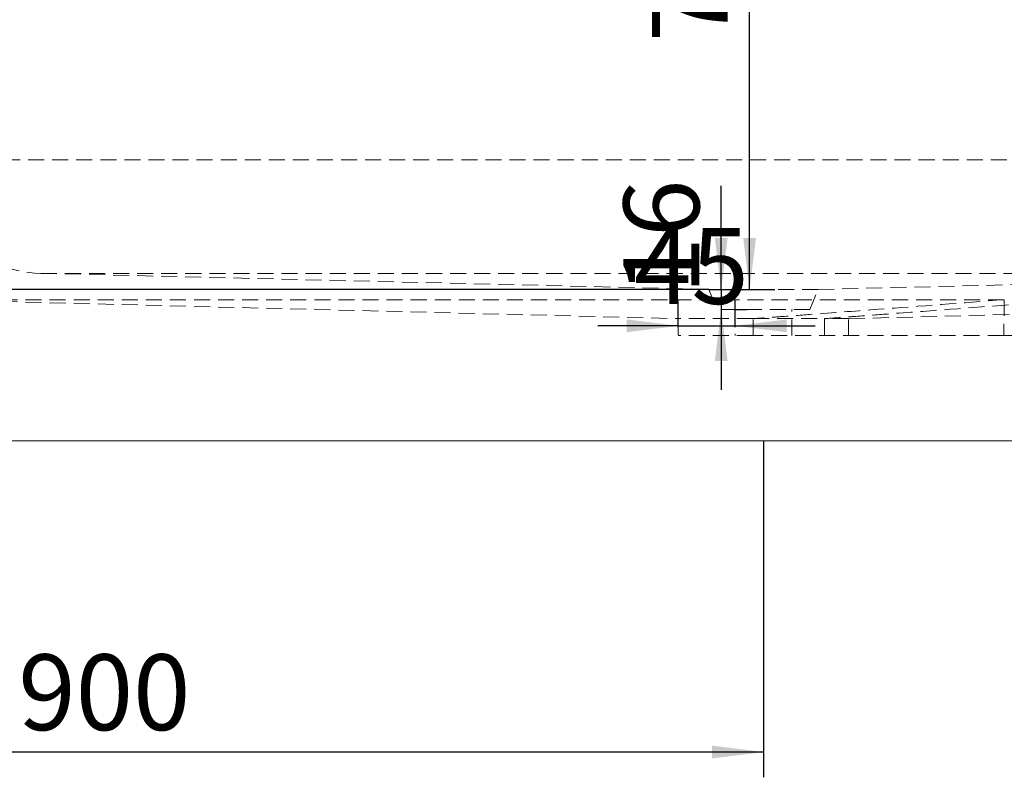
# Model space of a CAD drawing. Units: millimetres. Extents: x 7 to 835, y 4 to 586.
# Drawn here: x 591 to 669, y 346 to 406 of the extents above; entities that cross this region are included whole.
import ezdxf

# ---------------------------------------------------------------- set-up
doc = ezdxf.new("R2010")
doc.units = ezdxf.units.MM
doc.linetypes.add('HIDDEN', pattern=[1.905, 1.27, -0.635])
doc.layers.add('10', color=7, linetype='Continuous')
doc.styles.add('SLDTEXTSTYLE1', font='TXT', dxfattribs={"width": 0.7})
doc.dimstyles.new('SLDDIMSTYLE2', dxfattribs={"dimtxt": 6, "dimasz": 4.08, "dimexe": 0, "dimexo": 0.0625, "dimgap": 1.5, "dimtad": 2, "dimlfac": 10, "dimrnd": 1e-09, "dimzin": 12, "dimdsep": 46, "dimtxsty": 'SLDTEXTSTYLE1', "dimsah": 1, "dimcen": 0.09, "dimadec": 0, "dimazin": 3, "dimtfac": 1, "dimtofl": 0, "dimtmove": 0, "dimatfit": 3, "dimfxl": 0, "dimfrac": 2, "dimtolj": 1, "dimtzin": 12, "dimarcsym": 0})
doc.dimstyles.new('SLDDIMSTYLE3', dxfattribs={"dimtxt": 6, "dimasz": 4.08, "dimexe": 0, "dimexo": 0.0625, "dimgap": 1.5, "dimtad": 2, "dimlfac": 10, "dimrnd": 1e-09, "dimzin": 12, "dimdsep": 46, "dimtxsty": 'SLDTEXTSTYLE1', "dimsah": 1, "dimcen": 0.09, "dimadec": 0, "dimazin": 3, "dimtfac": 1, "dimtmove": 0, "dimatfit": 0, "dimfxl": 0, "dimfrac": 2, "dimtolj": 1, "dimtzin": 12, "dimarcsym": 0})

# ---------------------------------------------------------------- blocks, each defined once
blk = doc.blocks.new('_D_3')
at = {"layer": '10'}
for p, q in [((648.908, 384.381), (648.908, 459.381)), ((645.671, 384.381), (650.908, 384.381))]:
    blk.add_line(p, q, dxfattribs=at)
for points in [[(648.908, 459.381), (648.4, 455.301), (649.416, 455.301)], [(648.908, 384.381), (649.416, 388.461), (648.4, 388.461)]]:
    blk.add_solid(points, dxfattribs=at)
at = {"layer": '10', "insert": (641.174, 403.954), "char_height": 6, "attachment_point": 1, "rotation": 90, "style": 'SLDTEXTSTYLE1'}
blk.add_mtext('750', dxfattribs=at)
blk = doc.blocks.new('_D_5')
at = {"layer": '10'}
for p, q in [((649.707, 459.194), (752.001, 459.194)), ((750.001, 459.194), (750.001, 372.381)), ((715.701, 372.381), (752.001, 372.381))]:
    blk.add_line(p, q, dxfattribs=at)
for points in [[(750.001, 459.194), (749.493, 455.114), (750.509, 455.114)], [(750.001, 372.381), (750.509, 376.461), (749.493, 376.461)]]:
    blk.add_solid(points, dxfattribs=at)
at = {"layer": '10', "insert": (742.266, 403.53), "char_height": 6, "attachment_point": 1, "rotation": 90, "style": 'SLDTEXTSTYLE1'}
blk.add_mtext('870', dxfattribs=at)
blk = doc.blocks.new('_D_6')
at = {"layer": '10'}
for p, q in [((560.001, 372.381), (560.001, 345.747)), ((650.001, 372.381), (650.001, 345.747)), ((650.001, 347.747), (560.001, 347.747))]:
    blk.add_line(p, q, dxfattribs=at)
for points in [[(560.001, 347.747), (564.081, 347.239), (564.081, 348.255)], [(650.001, 347.747), (645.921, 348.255), (645.921, 347.239)]]:
    blk.add_solid(points, dxfattribs=at)
at = {"layer": '10', "insert": (591.021, 355.482), "char_height": 6, "attachment_point": 1, "style": 'SLDTEXTSTYLE1'}
blk.add_mtext('900', dxfattribs=at)
blk = doc.blocks.new('_D_7')
at = {"layer": '10'}
for p, q in [((554.57, 385.881), (554.57, 392.231)), ((583.393, 385.881), (552.57, 385.881)), ((554.57, 385.881), (554.57, 384.381)), ((645.671, 384.381), (552.57, 384.381)), ((554.57, 384.381), (554.57, 378.031))]:
    blk.add_line(p, q, dxfattribs=at)
for points in [[(554.57, 385.881), (555.078, 389.961), (554.062, 389.961)], [(554.57, 384.381), (554.062, 380.301), (555.078, 380.301)]]:
    blk.add_solid(points, dxfattribs=at)
at = {"layer": '10', "insert": (546.835, 381.716), "char_height": 6, "attachment_point": 1, "rotation": 90, "style": 'SLDTEXTSTYLE1'}
blk.add_mtext('15', dxfattribs=at)
blk = doc.blocks.new('_D_8')
at = {"layer": '10'}
for p, q in [((646.66, 384.381), (646.66, 392.575)), ((645.671, 384.381), (648.66, 384.381)), ((646.66, 384.381), (646.66, 382.781)), ((646.66, 382.781), (646.66, 376.431)), ((647.757, 382.781), (648.66, 382.781))]:
    blk.add_line(p, q, dxfattribs=at)
for points in [[(646.66, 384.381), (647.168, 388.461), (646.152, 388.461)], [(646.66, 382.781), (646.152, 378.701), (647.168, 378.701)]]:
    blk.add_solid(points, dxfattribs=at)
at = {"layer": '10', "insert": (638.925, 383.99), "char_height": 6, "attachment_point": 1, "rotation": 90, "style": 'SLDTEXTSTYLE1'}
blk.add_mtext('16', dxfattribs=at)
blk = doc.blocks.new('_D_9')
at = {"layer": '10'}
for p, q in [((643.257, 381.398), (643.257, 383.498)), ((647.757, 381.398), (647.757, 383.498)), ((643.257, 381.498), (636.907, 381.498)), ((643.257, 381.498), (647.757, 381.498)), ((647.757, 381.498), (654.107, 381.498))]:
    blk.add_line(p, q, dxfattribs=at)
for points in [[(643.257, 381.498), (639.177, 382.006), (639.177, 380.99)], [(647.757, 381.498), (651.837, 380.99), (651.837, 382.006)]]:
    blk.add_solid(points, dxfattribs=at)
at = {"layer": '10', "insert": (639.758, 389.232), "char_height": 6, "attachment_point": 1, "style": 'SLDTEXTSTYLE1'}
blk.add_mtext('45', dxfattribs=at)

msp = doc.modelspace()

# ---------------------------------------------------------------- linework, layer by layer
at = {"color": 7, "linetype": 'HIDDEN', "lineweight": 0}
for p, q in [((716.8966, 394.629), (583.105, 394.629)), ((592.8119, 385.6538), (645.6714, 384.3807)), ((592.8119, 385.6538), (707.1898, 385.6538)), ((654.3303, 384.3807), (707.1898, 385.6538)), ((654.3303, 384.3807), (645.6714, 384.3807)), ((645.6714, 384.3807), (646.3226, 382.7807)), ((653.679, 382.7807), (654.3303, 384.3807)), ((669.0662, 383.565), (583.9821, 383.565)), ((583.9821, 383.565), (643.257, 382.0664)), ((656.7446, 382.0664), (716.0195, 383.565)), ((653.679, 382.7807), (646.3226, 382.7807)), ((647.757, 382.7807), (647.757, 380.7294)), ((652.2446, 380.7294), (652.2446, 382.7807)), ((649.1761, 382.0664), (643.257, 382.0664)), ((643.257, 382.0664), (643.257, 380.7294)), ((649.1756, 382.0664), (654.8358, 382.0664)), ((649.1761, 380.7294), (649.1761, 382.0664)), ((656.7446, 382.0664), (654.8358, 382.0664)), ((654.8358, 382.0664), (654.8358, 380.7294)), ((656.7446, 380.7294), (656.7446, 382.0664)), ((649.1761, 380.7294), (643.257, 380.7294)), ((669.0203, 380.7294), (649.1761, 380.7294)), ((669.0203, 380.7294), (674.68, 380.7294))]:
    msp.add_line(p, q, dxfattribs=at)
at = {"color": 7, "linetype": 'Continuous', "lineweight": 15}
for p, q in [((582.0008, 372.3807), (650.0008, 372.3807)), ((650.0008, 372.3807), (718.0008, 372.3807))]:
    msp.add_line(p, q, dxfattribs=at)
at = {"color": 7, "linetype": 'HIDDEN', "lineweight": 0}
msp.add_arc((593.0526, 395.6509), 10, 185.86541, 268.620281, dxfattribs=at)
for points, knots in [([(669.0662, 383.565), (665.7512, 383.3128), (662.4362, 383.0607), (657.4637, 382.6833), (655.8062, 382.5576), (653.32, 382.3702), (652.4912, 382.3079), (651.2481, 382.2155), (650.8337, 382.1848), (650.0049, 382.1245), (649.5905, 382.0947), (649.1761, 382.0664)], [0, 0, 0, 0, 0.5, 0.5, 0.75, 0.75, 0.875, 0.875, 0.9375, 0.9375, 1, 1, 1, 1]), ([(654.8358, 382.0664), (655.2502, 382.0947), (655.6646, 382.1245), (656.4934, 382.1848), (656.9078, 382.2155), (658.1509, 382.3079), (658.9797, 382.3702), (661.4659, 382.5576), (663.1234, 382.6833), (668.0959, 383.0607), (671.4109, 383.3128), (674.7259, 383.565)], [0, 0, 0, 0, 0.0625, 0.0625, 0.125, 0.125, 0.25, 0.25, 0.5, 0.5, 1, 1, 1, 1])]:
    msp.add_open_spline(points, degree=3, knots=knots, dxfattribs=at)
msp.add_open_spline([(669.0662, 383.565), (669.0489, 382.6201), (669.0335, 381.6749), (669.0203, 380.7294)], degree=3, dxfattribs=at)

# ---------------------------------------------------------------- dimensions: what is measured, and where the dimension line sits
at = {"layer": '10'}
for base, p1, p2, dimstyle, picture, middle in [((648.9082, 459.3807), (645.6714, 384.3807), (563.2828, 459.3807), 'SLDDIMSTYLE2', '_D_3', (648.9082, 409.201)), ((646.6598, 382.7807), (645.6714, 384.3807), (646.3226, 382.7807), 'SLDDIMSTYLE3', '_D_8', (646.6598, 387.4888)), ((554.5699, 384.3807), (583.3927, 385.8807), (645.6714, 384.3807), 'SLDDIMSTYLE3', '_D_7', (554.5699, 385.2148))]:
    dim = msp.add_linear_dim(base=base, p1=p1, p2=p2, angle=90, dimstyle=dimstyle, dxfattribs=at)
    dim.commit()
    dim.dimension.update_dxf_attribs({"geometry": picture, "text_midpoint": middle, "dimtype": 160})
dim = msp.add_linear_dim(base=(750.0008, 372.3807), p1=(649.7074, 459.1942), p2=(715.7008, 372.3807), angle=90, text='870', dimstyle='SLDDIMSTYLE2', dxfattribs=at)
dim.commit()
dim.dimension.update_dxf_attribs({"geometry": '_D_5', "text_midpoint": (750.0008, 408.7802), "dimtype": 160})
for base, p1, p2, dimstyle, picture, middle in [((647.757, 381.4979), (643.257, 381.3979), (647.757, 381.3979), 'SLDDIMSTYLE3', '_D_9', (643.257, 381.4979)), ((560.0008, 347.7474), (650.0008, 372.3807), (560.0008, 372.3807), 'SLDDIMSTYLE2', '_D_6', (596.2678, 347.7474))]:
    dim = msp.add_linear_dim(base=base, p1=p1, p2=p2, dimstyle=dimstyle, dxfattribs=at)
    dim.commit()
    dim.dimension.update_dxf_attribs({"geometry": picture, "text_midpoint": middle, "dimtype": 160})

doc.saveas('drawing.dxf')
